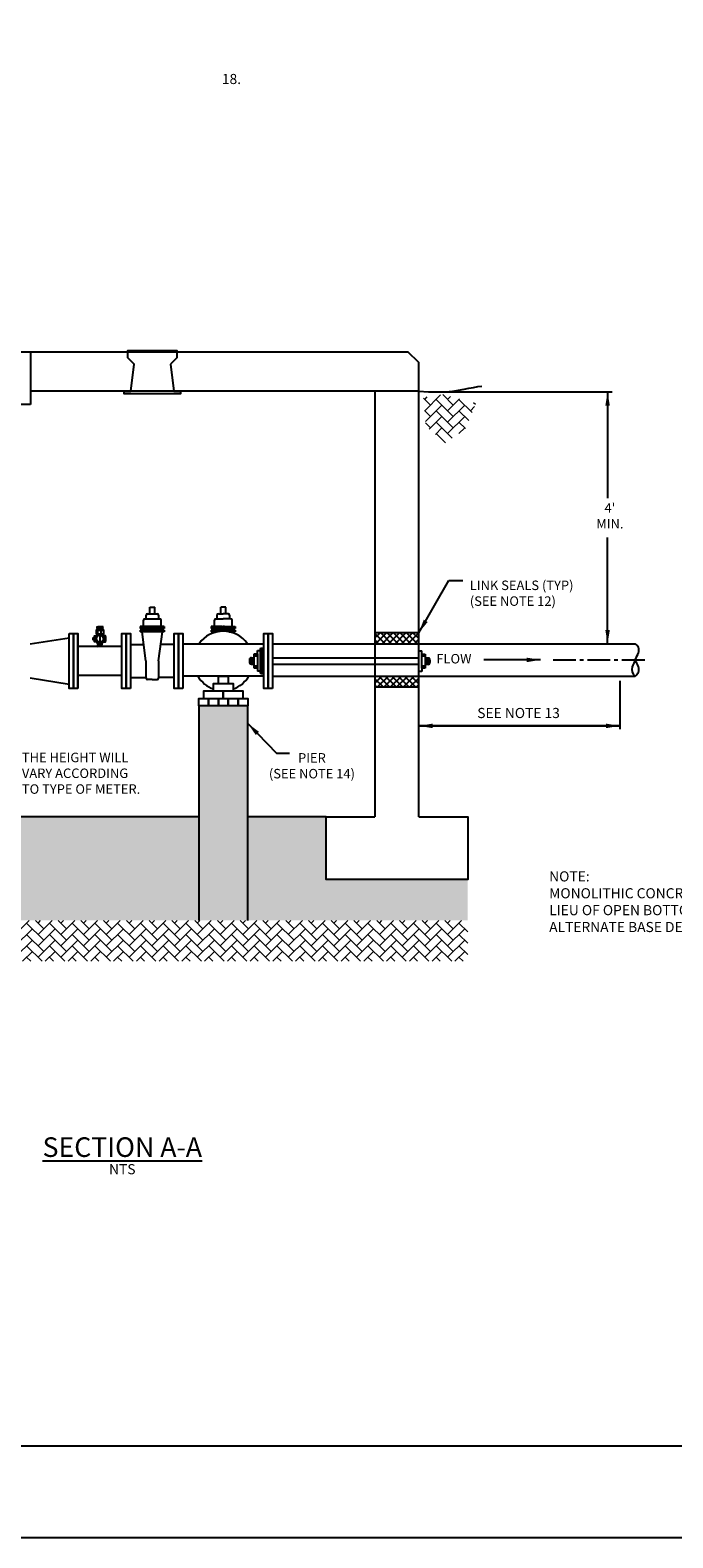
# Model space of a CAD drawing. Units: inches. Extents: x 0 to 2880, y 0 to 1920.
# Drawn here: x 1797 to 2218, y 0 to 986 of the extents above; entities that cross this region are included whole.
import ezdxf

# ---------------------------------------------------------------- set-up
doc = ezdxf.new("R2010")
doc.units = ezdxf.units.IN
doc.header["$LTSCALE"] = 100
doc.header["$MEASUREMENT"] = 0
doc.linetypes.add('CENTER2', pattern=[1.125, 0.75, -0.125, 0.125, -0.125])
for name, color, linetype in [('SWS_BORDER', 7, 'Continuous'), ('SWS_DETAILS', 7, 'Continuous'), ('SWS_DETAILS_TEXT', 7, 'Continuous')]:
    doc.layers.add(name, color=color, linetype=linetype)
doc.styles.add('ROMANS_DETAILS', font='romans.shx')
doc.styles.get("Standard").update_dxf_attribs({"font": 'romans.shx'})
doc.dimstyles.get("Standard").update_dxf_attribs({"dimtxt": 0.18, "dimasz": 0.18, "dimexe": 0.18, "dimexo": 0.0625, "dimgap": 0.09, "dimtad": 0, "dimtih": 1, "dimtoh": 1, "dimdec": 4, "dimzin": 0, "dimdsep": 46, "dimtxsty": 'Standard', "dimcen": 0.09, "dimadec": 0, "dimazin": 0, "dimtfac": 1, "dimtdec": 4, "dimtofl": 0, "dimtmove": 0, "dimatfit": 3, "dimfxl": 0, "dimtolj": 1, "dimtzin": 0, "dimarcsym": 0})

msp = doc.modelspace()

# ---------------------------------------------------------------- hatches: boundary and pattern name
at = {"layer": 'SWS_DETAILS', "lineweight": 0}
h = msp.add_hatch(dxfattribs=at)
h.set_pattern_fill('AR-HBONE', color=256, scale=1.316467, style=0)
h.paths.add_polyline_path([(2054.49, 745.93), (2067.6, 747.88), (2088.79, 742.17), (2081.68, 725.03), (2068.72, 716.26), (2056.03, 727.26)])
at = {"layer": 'SWS_DETAILS'}
h = msp.add_hatch(dxfattribs=at)
h.set_pattern_fill('ANSI37', color=256, scale=23.92975, style=0)
h.paths.add_polyline_path([(2051.44, 592.03), (2022.72, 592.03), (2022.72, 584.91), (2051.44, 584.91)])
h.paths.add_polyline_path([(2051.44, 563.68), (2022.72, 563.68), (2022.72, 556.36), (2051.44, 556.36)])
h = msp.add_hatch(dxfattribs=at)
h.set_pattern_fill('AR-CONC', color=256, scale=2.136776, style=0)
h.set_pattern_definition([(50, (1072.426, 1815.298), (15.32624, -1.34087), [1.60258, -17.6284]), (355, (1072.426, 1815.298), (-2.9648, 16.07266), [1.28207, -14.10272]), (100.4514, (1073.703, 1815.186), (12.36144, 14.73179), [1.36199, -14.98184]), (46.1842, (1072.426, 1819.571), (22.80456, -3.53678), [2.40387, -26.4426]), (96.6356, (1074.326, 1819.276), (19.97163, 20.81473), [2.04298, -22.47277]), (351.1842, (1072.426, 1819.57), (19.97163, 20.81473), [1.9231, -21.15408]), (21, (1074.563, 1818.503), (12.75457, -8.60306), [1.60258, -17.6284]), (326, (1074.563, 1818.503), (5.1991, 15.49483), [1.28207, -14.10272]), (71.4514, (1075.625, 1817.786), (17.95367, 6.89177), [1.36199, -14.98184]), (37.5, (1072.426, 1815.2976), (0.259829, 7.113196), [0, -13.93178, 0, -14.3164, 0, -14.15614]), (7.5, (1072.426, 1815.2976), (5.621207, 8.427695), [0, -8.162485, 0, -13.611264, 0, -5.39536]), (327.5, (1067.661, 1815.2976), (11.40659, -0.481947), [0, -5.34194, 0, -16.666854, 0, -22.115633]), (317.5, (1065.524, 1815.298), (12.46138, 2.13902), [0, -6.94452, 0, -11.0685, 0, -15.705304])])
h.paths.add_polyline_path([(1527.08, 544.34), (1495.03, 544.34), (1495.03, 403.87), (1527.08, 403.87)])
h.paths.add_polyline_path([(1765.23, 542), (1733.18, 542), (1733.18, 403.87), (1765.23, 403.87)])
h.paths.add_polyline_path([(1939.5, 544.34), (1907.45, 544.34), (1907.45, 403.87), (1939.5, 403.87)])
at = {"layer": 'SWS_DETAILS', "lineweight": 0}
h = msp.add_hatch(dxfattribs=at)
h.set_pattern_fill('GRAVEL', color=256, scale=10.683881, style=0)
h.set_pattern_definition([(228.012788, (7.6924, 10.6839), (-85.47104433, -96.15492487), [1.437367, -142.299546]), (184.96974, (6.73084, 9.6155), (128.20656649, 10.68388054), [2.466566, -244.18997]), (132.510447, (4.27355, 9.4018), (106.83880541, -117.52268595), [1.73921, -172.181767]), (267.27369, (0.10684, 6.73084), (10.68388054, 213.67761082), [2.24616, -222.36957]), (292.833654, (0, 4.48723), (-53.4194027, 128.20656649), [2.202535, -218.051304]), (357.27369, (0.8547, 2.4573), (-213.67761082, 10.68388054), [2.24616, -222.36957]), (37.69424, (3.09833, 2.35045), (-138.890447034, -106.83880541), [2.97043, -294.072194]), (72.255328, (5.44878, 4.1667), (74.78716379, 235.045371904), [2.80439, -277.634755]), (121.429566, (6.3035, 6.8377), (-85.47104433, 138.89044703), [2.253765, -223.12294]), (175.23636, (5.1283, 8.7608), (117.52268595, -10.68388054), [2.57302, -126.07794]), (222.397438, (2.56413, 8.97446), (-128.206566493, -117.52268595), [3.327473, -329.420095]), (138.814075, (10.6839, 6.624), (-74.7871638, 64.10328325), [1.135707, -112.4355]), (171.469234, (9.82917, 7.3719), (138.89044703, -21.36776108), [2.160676, -213.907436]), (225, (7.6924, 7.6924), (-1e-15, -10.68388), [1.510925, -13.598364]), (203.19859, (6.9445, 8.9745), (53.4194027, 21.3677611), [0.813663, -80.552347]), (291.80141, (6.1967, 8.654), (-10.6838805, 32.0516416), [1.150686, -56.38377]), (30.96376, (6.624, 7.5856), (32.0516416, 21.3677611), [1.86892, -60.428273]), (161.56505, (8.2266, 8.547), (21.367761, -10.6838805), [1.351415, -32.43398]), (16.38954, (0, 8.65394), (106.83880541, 32.05164162), [1.893184, -187.42566]), (70.346176, (1.81626, 9.18814), (-42.73552216, -117.52268595), [1.588276, -157.239026]), (293.19859, (8.2266, 10.6839), (-21.3677611, 53.4194027), [1.627315, -79.738695]), (343.61046, (8.8676, 9.18814), (-106.83880541, 32.05164162), [1.893184, -187.42566]), (339.443955, (0, 2.0299), (-53.4194027, 21.3677611), [1.82566, -89.457454]), (294.77514, (1.7094, 1.3889), (-53.4194027, 117.52268595), [1.529697, -151.440193]), (66.80141, (8.3334, 0), (21.3677611, 53.4194027), [1.627315, -79.738695]), (17.354025, (8.97446, 1.49574), (-138.89044703, -42.73552216), [1.79095, -177.303523]), (69.443955, (3.0983, 0), (-21.3677611, -53.4194027), [0.91283, -90.370285]), (101.30993, (7.6924, 0), (-10.6838805, 42.7355222), [0.54477, -53.932544]), (165.96376, (7.5856, 0.5342), (32.0516416, -10.6838805), [2.202535, -41.84823]), (186.009006, (5.4488, 1.0684), (106.83880541, 10.68388054), [2.041155, -202.074096]), (303.69007, (6.624, 6.624), (-10.6838805, 21.367761), [1.54085, -36.98043]), (353.157227, (7.4787, 5.34194), (181.6259692, -21.36776108), [2.690137, -266.3231]), (60.945396, (10.1497, 5.0214), (-42.73552216, -74.7871638), [1.09997, -108.897313]), (90, (10.684, 5.983), (-10.68388, 10.68388), [0.641033, -10.04285]), (120.256437, (5.2351, 1.3889), (42.73552216, -74.7871638), [1.484247, -146.940965]), (48.012788, (4.4872, 2.671), (85.47104433, 96.15492487), [2.874733, -140.86218]), (0, (6.41, 4.808), (10.68388, 10.68388), [2.77781, -7.90607]), (325.304846, (9.18814, 4.80775), (106.83880541, -74.78716379), [1.68927, -167.237713]), (254.054604, (10.577, 3.8462), (-10.6838805, -42.7355222), [1.555594, -76.22423]), (207.645975, (10.1497, 2.35045), (-202.99373028, -106.83880541), [2.532774, -250.74506]), (175.426079, (7.90607, 1.17523), (-138.890447034, 10.68388054), [2.679507, -265.270854])])
h.paths.add_polyline_path([(1465.43, 471.57), (1443.83, 471.57), (1443.83, 430.58), (1351.1, 430.59), (1351.1, 403.87), (1465.43, 403.87)])
h.paths.add_polyline_path([(1495.03, 471.57), (1473.43, 471.57), (1473.43, 403.87), (1495.03, 403.87)])
h.paths.add_polyline_path([(1733.18, 471.57), (1527.08, 471.57), (1527.08, 403.87), (1733.18, 403.87)])
h.paths.add_polyline_path([(1634.36, 444.13), (1715.56, 444.13), (1715.56, 431.31), (1634.36, 431.31)], flags=16)
h.paths.add_polyline_path([(1907.45, 471.57), (1765.23, 471.57), (1765.23, 403.87), (1907.45, 403.87)])
h.paths.add_polyline_path([(1990.71, 471.57), (1939.5, 471.57), (1939.5, 403.87), (2083.44, 403.87), (2083.44, 430.58), (1990.71, 430.59)])
h.paths.add_polyline_path([(1460.36, 432.3), (1478.19, 432.3), (1478.19, 443.5), (1460.36, 443.5)], flags=9)
h.paths.add_polyline_path([(1635.45, 432.75), (1714.47, 432.75), (1714.47, 442.69), (1635.45, 442.69)], flags=8)
h = msp.add_hatch(dxfattribs=at)
h.set_pattern_fill('AR-HBONE', color=256, scale=1.316467, style=0)
h.paths.add_polyline_path([(2083.44, 403.87), (1351.1, 403.87), (1351.1, 377.14), (2083.44, 377.14)])
h.paths.add_polyline_path([(1724.11, 384.09), (1625.82, 384.09), (1625.82, 396.91), (1724.11, 396.91)], flags=16)
h.paths.add_polyline_path([(1627.1, 385.54), (1722.83, 385.54), (1722.83, 395.47), (1627.1, 395.47)], flags=8)

# ---------------------------------------------------------------- linework, layer by layer
at = {"layer": 'SWS_BORDER'}
for points in [[(0, 0), (0, 1920), (2880, 1920), (2880, 0)], [(60, 60), (60, 1860), (2820, 1860), (2820, 60)]]:
    msp.add_lwpolyline(points, close=True, dxfattribs=at)
at = {"layer": 'SWS_DETAILS'}
for p, q in [((2051.44, 750.17), (1797.23, 750.17)), ((2022.72, 750.17), (2022.72, 471.57)), ((1797.23, 741.43), (1788.39, 741.43)), ((1872.87, 603.51), (1872.87, 601.25)), ((1873.84, 604.48), (1880.19, 604.48)), ((1875.29, 608.72), (1878.73, 608.72)), ((1875.29, 604.48), (1875.29, 608.72)), ((1878.73, 604.48), (1878.73, 608.72)), ((1881.16, 603.51), (1881.16, 601.25)), ((1919.34, 603.51), (1919.34, 601.25)), ((1920.31, 604.48), (1923.48, 604.48)), ((1921.76, 604.48), (1921.76, 608.72)), ((1925.2, 608.72), (1921.76, 608.72)), ((1926.65, 604.48), (1923.48, 604.48)), ((1925.2, 604.48), (1925.2, 608.72)), ((1927.62, 603.51), (1927.62, 601.25)), ((1840.7, 594.13), (1840.4, 593.96)), ((1840.4, 593.96), (1840.71, 593.78)), ((1840.71, 594.83), (1840.42, 594.66)), ((1840.42, 594.66), (1840.73, 594.48)), ((1840.72, 594.49), (1840.43, 594.32)), ((1840.43, 594.32), (1840.73, 594.14)), ((1840.74, 595.19), (1840.45, 595.01)), ((1840.45, 595.01), (1840.75, 594.84)), ((1840.77, 595.54), (1840.47, 595.37)), ((1840.47, 595.37), (1840.78, 595.19)), ((1840.48, 595.92), (1843.9, 595.93)), ((1840.78, 595.91), (1840.48, 595.74)), ((1840.48, 595.74), (1840.79, 595.56)), ((1840.66, 594.52), (1844.17, 594.52)), ((1840.66, 594.52), (1844.31, 594.52)), ((1840.66, 593.81), (1844.48, 593.82)), ((1840.69, 594.87), (1844.17, 594.87)), ((1840.69, 594.87), (1844.19, 594.87)), ((1840.69, 594.17), (1844.18, 594.17)), ((1840.69, 594.17), (1844.44, 594.17)), ((1840.73, 595.22), (1844.17, 595.23)), ((1840.73, 595.22), (1844.04, 595.23)), ((1840.77, 595.57), (1843.93, 595.58)), ((1840.77, 595.57), (1843.93, 595.58)), ((1844.6, 593.81), (1840.77, 593.82)), ((1844.57, 594.17), (1840.82, 594.17)), ((1844.59, 594.52), (1840.94, 594.52)), ((1841.04, 593.76), (1841.04, 591.46)), ((1844.56, 594.87), (1841.06, 594.87)), ((1844.56, 594.87), (1841.08, 594.87)), ((1844.59, 594.52), (1841.08, 594.52)), ((1844.57, 594.17), (1841.08, 594.17)), ((1844.53, 595.22), (1841.09, 595.23)), ((1844.53, 595.22), (1841.21, 595.23)), ((1844.49, 595.57), (1841.33, 595.58)), ((1844.49, 595.57), (1841.33, 595.58)), ((1844.78, 595.92), (1841.36, 595.93)), ((1843.34, 593.7), (1843.34, 591.4)), ((1844.77, 595.74), (1844.47, 595.56)), ((1844.48, 595.91), (1844.77, 595.74)), ((1844.78, 595.37), (1844.48, 595.19)), ((1844.49, 595.54), (1844.78, 595.37)), ((1844.81, 595.01), (1844.5, 594.84)), ((1844.51, 595.19), (1844.81, 595.01)), ((1844.82, 594.32), (1844.52, 594.14)), ((1844.83, 594.66), (1844.53, 594.48)), ((1844.53, 594.49), (1844.82, 594.32)), ((1844.54, 594.83), (1844.83, 594.66)), ((1844.85, 593.96), (1844.55, 593.78)), ((1844.56, 594.13), (1844.85, 593.96)), ((1884.86, 596.05), (1869.16, 596.05)), ((1869.16, 596.05), (1869.16, 594.92)), ((1884.86, 594.92), (1869.16, 594.92)), ((1869.16, 593.84), (1869.16, 592.7)), ((1884.86, 593.84), (1869.16, 593.84)), ((1884.86, 592.7), (1869.16, 592.7)), ((1870.19, 593.84), (1870.19, 594.92)), ((1872.87, 573.61), (1870.33, 592.7)), ((1871.26, 596.14), (1871.26, 600.28)), ((1872.23, 601.25), (1881.8, 601.25)), ((1881.16, 573.61), (1883.7, 592.7)), ((1882.77, 596.14), (1882.77, 600.28)), ((1883.84, 593.84), (1883.84, 594.92)), ((1884.86, 596.05), (1884.86, 594.92)), ((1884.86, 593.84), (1884.86, 592.7)), ((1922.72, 596.06), (1915.63, 596.06)), ((1915.63, 596.06), (1915.63, 594.92)), ((1922.72, 594.92), (1915.63, 594.92)), ((1915.63, 593.84), (1915.63, 592.71)), ((1922.72, 593.84), (1915.63, 593.84)), ((1919.59, 592.71), (1915.63, 592.71)), ((1916.65, 593.84), (1916.65, 594.92)), ((1916.9, 591.95), (1916.79, 592.71)), ((1917.72, 596.14), (1917.72, 600.29)), ((1918.69, 601.25), (1923.48, 601.25)), ((1922.72, 596.06), (1923.48, 596.06)), ((1922.72, 594.92), (1923.48, 594.92)), ((1922.72, 593.84), (1923.48, 593.84)), ((1928.27, 601.25), (1923.48, 601.25)), ((1924.24, 596.06), (1923.48, 596.06)), ((1924.24, 594.92), (1923.48, 594.92)), ((1924.24, 593.84), (1923.48, 593.84)), ((1924.24, 596.06), (1931.33, 596.06)), ((1924.24, 594.92), (1931.33, 594.92)), ((1924.24, 593.84), (1931.33, 593.84)), ((1927.37, 592.71), (1931.33, 592.71)), ((1929.23, 596.14), (1929.23, 600.29)), ((1930.06, 591.95), (1930.16, 592.71)), ((1930.3, 593.84), (1930.3, 594.92)), ((1931.33, 596.06), (1931.33, 594.92)), ((1931.33, 593.84), (1931.33, 592.71)), ((1797.03, 584.7), (1822.64, 588.69)), ((1828.34, 555.67), (1828.34, 591.52)), ((1856.99, 583.12), (1828.34, 583.12)), ((1840.51, 591.4), (1840.51, 590.27)), ((1841.19, 584.84), (1840.82, 585.71)), ((1840.97, 584.67), (1841.19, 584.84)), ((1841.22, 584.56), (1840.97, 584.67)), ((1841.03, 584.39), (1841.25, 584.56)), ((1841.28, 584.28), (1841.03, 584.39)), ((1841.06, 584.12), (1841.28, 584.29)), ((1841.31, 584.01), (1841.06, 584.12)), ((1841.11, 583.84), (1841.34, 584.01)), ((1841.37, 583.73), (1841.11, 583.84)), ((1841.15, 584.81), (1844.19, 585.21)), ((1841.17, 583.56), (1841.4, 583.73)), ((1841.42, 583.45), (1841.17, 583.56)), ((1841.22, 584.53), (1844.19, 584.93)), ((1841.22, 584.53), (1843.98, 584.9)), ((1841.22, 583.27), (1841.44, 583.44)), ((1841.47, 583.16), (1841.22, 583.27)), ((1841.23, 584.25), (1844.13, 584.64)), ((1841.23, 584.25), (1844.02, 584.62)), ((1841.24, 583.12), (1843.95, 583.48)), ((1841.3, 583.98), (1844.07, 584.35)), ((1841.3, 583.98), (1844.05, 584.34)), ((1841.36, 583.7), (1844.09, 584.06)), ((1841.36, 583.7), (1843.99, 584.05)), ((1841.43, 583.43), (1843.94, 583.76)), ((1841.43, 583.43), (1843.94, 583.76)), ((1842.66, 590.38), (1842.66, 585.88)), ((1843.84, 583.16), (1842.83, 583.12)), ((1843.86, 583.16), (1844.11, 583.27)), ((1844.11, 583.27), (1843.89, 583.44)), ((1843.97, 583.51), (1843.92, 583.43)), ((1844.18, 583.65), (1843.93, 583.76)), ((1843.96, 583.48), (1844.18, 583.65)), ((1844.24, 583.94), (1843.98, 584.05)), ((1844.05, 583.81), (1843.98, 583.74)), ((1844.02, 583.77), (1844.24, 583.94)), ((1844.29, 584.25), (1844.03, 584.36)), ((1844.07, 584.08), (1844.29, 584.25)), ((1844.35, 584.54), (1844.09, 584.65)), ((1844.13, 584.37), (1844.35, 584.54)), ((1844.41, 584.83), (1844.16, 584.94)), ((1844.17, 585.21), (1844.51, 585.7)), ((1844.44, 585.1), (1844.19, 585.21)), ((1844.2, 584.66), (1844.41, 584.83)), ((1844.22, 584.93), (1844.44, 585.1)), ((1844.88, 591.4), (1844.88, 590.21)), ((1862.69, 584.28), (1871.45, 584.28)), ((1891.34, 584.28), (1882.58, 584.28)), ((1872.87, 573.61), (1872.87, 562.44)), ((1881.16, 573.61), (1881.16, 562.44)), ((1940.51, 574.38, 160.87), (1940.51, 572.88, 160.87)), ((1941.25, 575.57, 160.87), (1941.25, 571.69, 160.87)), ((1941.66, 575.71, 160.87), (1941.66, 571.55, 160.87)), ((1941.84, 575.71, 160.87), (1943.72, 575.71, 160.87)), ((1942.08, 575.71, 160.87), (1942.08, 571.55, 160.87)), ((1942.49, 575.71, 160.87), (1942.49, 571.55, 160.87)), ((1942.91, 575.71, 160.87), (1942.91, 571.55, 160.87)), ((1943.32, 575.71, 160.87), (1943.32, 571.55, 160.87)), ((1943.72, 578.26, 160.87), (1945.91, 578.26, 160.87)), ((1943.72, 568.92, 160.87), (1943.72, 578.26, 160.87)), ((1943.72, 576.86, 160.87), (1945.91, 576.86, 160.87)), ((1945.91, 580.34, 160.87), (1947.8, 580.34, 160.87)), ((1945.91, 578.26, 160.87), (1945.91, 580.34, 160.87)), ((1945.91, 578.26, 160.87), (1945.91, 568.92, 160.87)), ((2051.42, 580.22), (2053.32, 580.22)), ((2051.42, 566.72), (2051.42, 580.22)), ((2053.32, 578.14), (2053.32, 580.22)), ((2053.32, 578.14), (2055.51, 578.14)), ((2053.32, 568.8), (2053.32, 578.14)), ((2055.51, 576.73), (2053.32, 576.73)), ((2055.51, 578.14), (2055.51, 568.8)), ((2057.39, 575.51), (2055.51, 575.51)), ((2055.91, 571.36), (2055.91, 575.51)), ((2056.32, 571.36), (2056.32, 575.51)), ((2056.74, 571.36), (2056.74, 575.51)), ((2057.15, 571.36), (2057.15, 575.51)), ((2057.57, 571.36), (2057.57, 575.51)), ((2057.98, 571.49), (2057.98, 575.37)), ((2058.72, 574.18), (2058.72, 572.68)), ((1797.03, 562.5), (1822.64, 558.52)), ((1856.99, 564.08), (1828.34, 564.08)), ((1862.69, 562.68), (1872.87, 562.68)), ((1891.34, 562.68), (1881.16, 562.68)), ((1949.92, 563.57), (1897.04, 563.57)), ((1941.84, 571.55, 160.87), (1943.72, 571.55, 160.87)), ((1943.72, 570.33, 160.87), (1945.91, 570.33, 160.87)), ((1945.91, 568.92, 160.87), (1943.72, 568.92, 160.87)), ((1945.91, 568.92, 160.87), (1945.91, 566.85, 160.87)), ((1947.8, 566.85, 160.87), (1945.91, 566.85, 160.87)), ((1955.62, 563.68), (2193, 563.68)), ((2053.32, 566.72), (2051.42, 566.72)), ((2055.51, 570.2), (2053.32, 570.2)), ((2055.51, 568.8), (2053.32, 568.8)), ((2053.32, 568.8), (2053.32, 566.72)), ((2057.39, 571.36), (2055.51, 571.36)), ((1877.01, 561.47), (1873.84, 561.47)), ((1877.01, 561.47), (1880.19, 561.47))]:
    msp.add_line(p, q, dxfattribs=at)
for points in [[(1383.11, 471.57), (1383.11, 768.81), (1390.18, 775.89), (2044.36, 775.89)], [(1797.23, 775.89), (1797.23, 741.43)], [(2051.44, 471.57), (2051.44, 768.81), (2044.36, 775.89)], [(2051.44, 750.17), (2057.74, 749.7), (2063.64, 749.57), (2068.84, 749.74), (2073.4, 750.14), (2077.43, 750.7), (2081.02, 751.34), (2084.25, 751.99), (2087.21, 752.58), (2089.98, 753.05), (2092.61, 753.38)], [(2051.44, 592.03), (2022.72, 592.03)], [(1839.06, 588.58), (1838.17, 588.58), (1838.17, 587.69), (1839.06, 587.69)], [(1897.04, 584.89), (1949.92, 584.89)], [(1955.62, 584.91), (2193, 584.91)], [(1920.27, 558.77), (1920.27, 563.57), (1926.68, 563.57), (1926.68, 558.77)], [(1910.66, 549.15), (1910.66, 553.96), (1923.48, 553.96), (1923.48, 549.15)], [(1917.07, 553.96), (1917.07, 558.77), (1929.89, 558.77), (1929.89, 553.96)], [(1923.48, 549.15), (1923.48, 553.96), (1936.3, 553.96), (1936.3, 549.15)], [(2051.44, 556.36), (2022.72, 556.36)], [(1907.45, 544.34), (1907.45, 549.15), (1913.86, 549.15), (1913.86, 544.34)], [(1939.5, 403.87), (1939.5, 544.34), (1907.45, 544.34), (1907.45, 403.87)], [(1913.86, 544.34), (1913.86, 549.15), (1920.27, 549.15), (1920.27, 544.34)], [(1920.27, 544.34), (1920.27, 549.15), (1926.68, 549.15), (1926.68, 544.34)], [(1926.68, 544.34), (1926.68, 549.15), (1933.09, 549.15), (1933.09, 544.34)], [(1933.09, 544.34), (1933.09, 549.15), (1939.5, 549.15), (1939.5, 544.34)], [(1907.45, 471.57), (1765.23, 471.57)], [(1990.71, 471.57), (1939.5, 471.57)], [(2051.44, 471.57), (2083.44, 471.57), (2083.44, 430.58), (1990.71, 430.59), (1990.71, 471.57), (2022.72, 471.57)]]:
    msp.add_lwpolyline(points, dxfattribs=at)
for points in [[(1888.9, 767.8), (1891.07, 750.17), (1895.49, 750.17), (1895.49, 748.4), (1858.48, 748.4), (1858.48, 750.17), (1862.91, 750.17), (1865.08, 767.85), (1861.06, 771.87), (1861.06, 776.73), (1892.97, 776.73), (1892.97, 771.87)], [(1840.2, 591.4), (1845.17, 591.4), (1845.17, 593.79), (1840.2, 593.79)], [(1822.64, 591.52), (1825.49, 591.52), (1825.49, 555.67), (1822.64, 555.67)], [(1828.34, 555.67), (1825.49, 555.67), (1825.49, 591.52), (1828.34, 591.52)], [(1840.32, 586.16), (1839.06, 586.16), (1839.06, 590.05), (1840.32, 590.05)], [(1845.01, 586.16), (1846.27, 586.16), (1846.27, 590.05), (1845.01, 590.05)], [(1846.27, 586.69), (1846.63, 586.69), (1846.63, 589.36), (1846.27, 589.36)], [(1859.84, 555.67), (1856.99, 555.67), (1856.99, 591.52), (1859.84, 591.52)], [(1862.69, 555.67), (1859.84, 555.67), (1859.84, 591.52), (1862.69, 591.52)], [(1894.19, 555.67), (1891.34, 555.67), (1891.34, 591.52), (1894.19, 591.52)], [(1897.04, 555.67), (1894.19, 555.67), (1894.19, 591.52), (1897.04, 591.52)], [(1952.77, 555.67), (1949.92, 555.67), (1949.92, 591.52), (1952.77, 591.52)], [(1955.62, 555.67), (1952.77, 555.67), (1952.77, 591.52), (1955.62, 591.52)]]:
    msp.add_lwpolyline(points, close=True, dxfattribs=at)
at = {"layer": 'SWS_DETAILS', "elevation": 160.87}
msp.add_lwpolyline([(1949.92, 565.1), (1948.55, 565.1, -0.414214), (1947.8, 565.85), (1947.8, 581.34, -0.414214), (1948.55, 582.08), (1949.92, 582.08)], format="xyb", dxfattribs=at)
at = {"layer": 'SWS_DETAILS'}
for points, elevation in [([(1948.94, 565.1), (1948.94, 582.08)], 160.87), ([(2051.42, 575.51), (1955.62, 575.51)], -0.76), ([(2051.42, 571.36), (1955.62, 571.36)], -0.76)]:
    msp.add_lwpolyline(points, dxfattribs=dict(at, elevation=elevation))
msp.add_circle((1842.66, 588.13), 2.25, dxfattribs=at)
for centre, radius, start, end in [((1873.84, 603.51), 0.969, 90, 180), ((1880.19, 603.51), 0.969, 0, 90), ((1920.31, 603.51), 0.969, 90, 180), ((1926.65, 603.51), 0.969, 0, 90), ((1872.23, 600.28), 0.969, 90, 180), ((1881.8, 600.28), 0.969, 0, 90), ((1923.48, 573.64), 19.46, 35.3207, 144.6793), ((1918.69, 600.29), 0.969, 90, 180), ((1928.27, 600.29), 0.969, 0, 90), ((1842.66, 588.13), 3.03, 39.22335, 140.77665), ((1842.66, 588.13), 3.03, 219.29909, 320.70091), ((2190.74, 580.72), 4.76, 338.33243, 61.69384), ((1941.84, 574.38, 160.87), 1.33, 90, 180), ((1941.84, 572.88, 160.87), 1.33, 180, 270), ((2057.39, 574.18), 1.33, 0, 90), ((2057.39, 572.68), 1.33, 270, 0), ((2259, 542.78), 73.03, 154.38222, 158.33243), ((2127.3, 605.93), 73.03, 334.38222, 338.33243), ((2127.3, 542.78), 73.03, 21.66757, 25.61778), ((1873.84, 562.44), 0.969, 180, 270), ((1880.19, 562.44), 0.969, 270, 0), ((1923.48, 573.64), 19.46, 211.13203, 250.7685), ((1923.48, 573.64), 19.46, 289.23032, 328.86797), ((2196.15, 567.97), 5.32, 160.59635, 233.71752), ((2190.54, 567.98), 4.95, 299.79612, 20.87277)]:
    msp.add_arc(centre, radius, start, end, dxfattribs=at)
at = {"layer": 'SWS_DETAILS_TEXT'}
msp.add_line((2062.51, 749.6), (2178, 749.6), dxfattribs=at)
at = {"layer": 'SWS_DETAILS_TEXT', "linetype": 'CENTER2', "ltscale": 0.2}
msp.add_lwpolyline([(2139.29, 574.3), (2200.5, 574.3)], dxfattribs=at)
at = {"layer": 'SWS_DETAILS_TEXT'}
msp.add_lwpolyline([(2183, 560.68), (2183, 529)], dxfattribs=at)

# ---------------------------------------------------------------- texts
at = {"layer": 'SWS_DETAILS_TEXT', "style": 'ROMANS_DETAILS'}
for s, insert, char_height, width, attachment_point in [('{\\H0.6508x;\\L\\C7;GENERAL NOTES\\C5;\\P\\pi-24.58638,l24.58638,t24.58638;\\H0.775x;\\l\\C256;1.^IPIT SHALL BE IN A NON-TRAFFIC AREA.\\P\\P2.^IPIT TO BE OUTSIDE THE ROAD RIGHT-OF-WAY, COMPLETELY ON THE CUSTOMER\'S PROPERTY. MAXIMUM DISTANCE FROM PROPERTY LINE IS 10\'. OWNER/CONTRACTOR IS RESPONSIBLE FOR ESTABLISHING LOCATION OF RIGHT-OF-WAY.\\P\\P3.^IPIT OWNERSHIP/MAINTENANCE IS THE RESPONSIBILITY OF THE CUSTOMER/PROPERTY OWNER.\\P\\P4.^IIF PIT IS TO BE LOCATED IN A SLOPED AREA, IT SHALL BE DESIGNED TO MAINTAIN MINIMUM DEPTH OF COVER ON INLET PIPES.  SLOPING GRADES AROUND THE PIT SHALL BE GRADED IN A MANNER TO PREVENT WATER AND DIRT FROM COVERING THE TOP OF THE PIT.  LANDSCAPING AND STRUCTURES ON TOP OF PIT ARE PROHIBITED.\\P\\P5.^IPIT SHALL NOT BE LOCATED IN AN AREA SUBJECT TO GROUND WATER RUN-OFF, STORM DRAIN COLLECTION AND DISCHARGE, OR AREAS PRONE TO CONSTANT WATER INFILTRATION.  CONTRACTOR SHALL PROVIDE NON-MECHANICAL MEANS OF WATER CONTROL IF POSSIBLE AND NECESSARY.\\P\\P6.^IALL PITS SHALL BE LOCATED TO ALLOW SWS PERSONNEL TO ENTER AND PERFORM ANY WORK NECESSARY.\\P\\pi0,l0,tz;\\P\\pi-24.58638,l24.58638,t24.58638;7.^IALL STRUCTURAL DESIGN SHALL BE COMPLETED BY OTHERS.\\P\\pi0,l0,tz;\\P\\pi-24.58638,l24.58638,t24.58638;8.^IALL PIPE, VALVES AND FITTINGS INSIDE VAULT SHALL BE FLANGED DUCTILE IRON. ALL VALVES AND FITTINGS OUTSIDE VAULT SHALL BE MECHANICAL JOINT (MJ) DUCTILE IRON. PIPE SHALL BE DUCTILE IRON. ALL PIPING AND FITTINGS SHALL BE MANUFACTURED WITHIN THE CONTINENTAL U.S. AND SHALL CONFORM TO SWS SPECIFICATIONS.\\P\\pi0,l0,tz;\\P\\pi-24.58638,l24.58638,t24.58638;9.^ISTANDARD GATE VALVES ON THE BACKFLOW ASSEMBLY SHALL BE RESILIENT SEAT WEDGE OR SEAT WITH OS&Y OR NRS, OPEN LEFT.  THE #1 GATE VALVE ON THE BACKFLOW ASSEMBLY SHALL HAVE A RESILIENT BALL VALVE TEST COCK.  ALL GATE VALVES OUTSIDE THE VAULT SHALL BE 2" OPERATING NUT, OPEN LEFT.\\P\\pi0,l0,tz;\\P\\pi-24.58638,l24.58638,t24.58638;10.^IALL RODS SHALL BE MINIMUM 3/4" THREADED, ZINC COATED, AND HIGH TENSILE STRENGTH OF 60,000 PSI.  RODS ARE TO BE STRAIGHT CONNECTED TO WALL WASHER PLATE ON EACH OUTSIDE WALL AND FIRST FLANGE INSIDE PIT. ROD CONNECTIONS INSIDE THE PIT SHALL BE INSTALLED WITH EYE BOLTS AT THE FLANGE OR OTHER ACCEPTABLE MEANS.\\P\\pi0,l0,tz;\\P\\pi-24.58638,l24.58638,t24.58638;11.^ICONSTRUCTION SHALL BE COMPLETED IN ACCORDANCE WITH SWS STANDARD SPECIFICATIONS APPLICABLE AT THE TIME OF CONSTRUCTION.\\P\\P12.^ISEAL ALL WALL PENETRATIONS WITH LINK SEAL OR APPROVED ALTERNATE.\\P\\pi0,l0,tz;\\P\\pi-24.58638,l24.58638,t24.58638;13.^INO FITTINGS SHALL BE WITHIN 2\' OF VAULT.\\P\\pi0,l0,tz;\\P\\pi-24.58638,l24.58638,t24.58638;14.^ISUPPORT PIERS SHALL BE INSTALLED AS SHOWN AND EXTEND TO UNDISTURBED GROUND.  PIERS SHALL BE CONCRETE OR BRICK & MORTAR AND PROVIDE ADEQUATE SUPPORT.  ADEQUATE CLEARANCE MUST BE MAINTAINED FOR ASSEMBLY / DISASSEMBLY OF VALVES.\\P\\P15.^IONLY THE FOLLOWING ITEMS ARE SUPPLIED BY SPARTANBURG WATER (IF APPLICABLE):\\P\\pi-26.26792,l52.53583,t52.53583;A)^IWATER METER AND STRAINER ASSEMBLY IN SIZE SPECIFIED BY SWS AND PAID FOR BY THE DEVELOPER.\\PB)^IROMAC FLANGE ADAPTER TO FIT TAIL PIECE AND METER\\P\\pi-24.58638,l24.58638,t24.58638;\\P16.^IREFER TO APPROPRIATE DIMENSION TABLE (1a, 1b OR 1c) FOR METER ASSEMBLY DIMENSIONS AND WALL CLEARANCE REQUIREMENTS.\\P\\pi0,l0,tz;\\P\\pi-24.58638,l24.58638,t24.58638;17.^ISERVICE WILL NOT BE TURNED ON UNTIL ALL ADMINISTRATIVE ITEMS ARE COMPLETE AND THE PIT IS COMPLETED AND ACCEPTED BY THE SWS ENGINEERING DEPARTMENT AND CROSS CONNECTION CONTROL DEPARTMENT.\\P\\pi0,l0,tz;\\P\\pi-24.58638,l24.58638,t24.58638;18.^IOVERALL PIT DIMENSIONS NOT PROVIDED OR DETERMINED BY SPARTANBURG WATER.  PIT SHALL BE SIZED TO MEET MINIMUM DIMENSIONS AND CLEARANCES FOR ACCESSIBILITY PROVIDED IN THESE DRAWINGS.\\P\\pi0,l0,tz;  }', (1922.53, 1700.68), 13.13396, 773.19, 1), ("4'\\PMIN.", (2176.5, 667.73), 6.2, 86.5074, 5), ('LINK SEALS (TYP)\\P(SEE NOTE 12)', (2084.84, 626.18), 6.1967, 93.5653, 1), ('FLOW', (2074.42, 574.26), 6.2, 182.523, 5), ('SEE NOTE 13', (2116.73, 538.71), 6.624, 92.5827, 5), ('{\\Fromans.shx|c1;THE HEIGHT WILL \\PVARY ACCORDING \\PTO TYPE OF METER.}', (1791.63, 513.58), 6.2, 223.6663, 1), ('PIER\\P(SEE NOTE 14)', (1981.48, 513.31), 6.1967, 106.205, 2), ('NOTE:\\PMONOLITHIC CONCRETE BASE MAY BE USED IN LIEU OF OPEN BOTTOM VAULT. SEE ELEVATION ALTERNATE BASE DETAIL THIS SHEET', (2136.77, 436), 6.62401, 206.2228, 1), ('{\\L\\C7;SECTION A-A}', (1857.35, 255.58), 12.8207, 241.6292, 5), ('NTS', (1857.35, 240.3), 6.624, 75.9924, 5)]:
    msp.add_mtext(s, dxfattribs=dict(at, insert=insert, char_height=char_height, width=width, attachment_point=attachment_point))

# ---------------------------------------------------------------- leaders
at = {"layer": 'SWS_DETAILS_TEXT'}
for points in [[(2175, 749.6), (2175, 684.33), (2175, 680.06)], [(2175, 584.91), (2175, 650.18), (2175, 654.45)], [(2051.44, 592.03), (2071.16, 626.18), (2080.28, 626.18)], [(2131, 574.3), (2098.33, 574.3), (2094.06, 574.3)], [(1939.5, 532.71), (1958.28, 513.31), (1966.69, 513.31)], [(2183, 531.13), (2067.46, 531.13), (2051.44, 531.13)], [(2051.44, 531.13), (2166.97, 531.13), (2183, 531.13)]]:
    msp.add_leader(points, dimstyle='Standard', override={"dimasz": 9, "dimgap": 5, "dimtad": 0}, dxfattribs=at)

doc.saveas('drawing.dxf')
